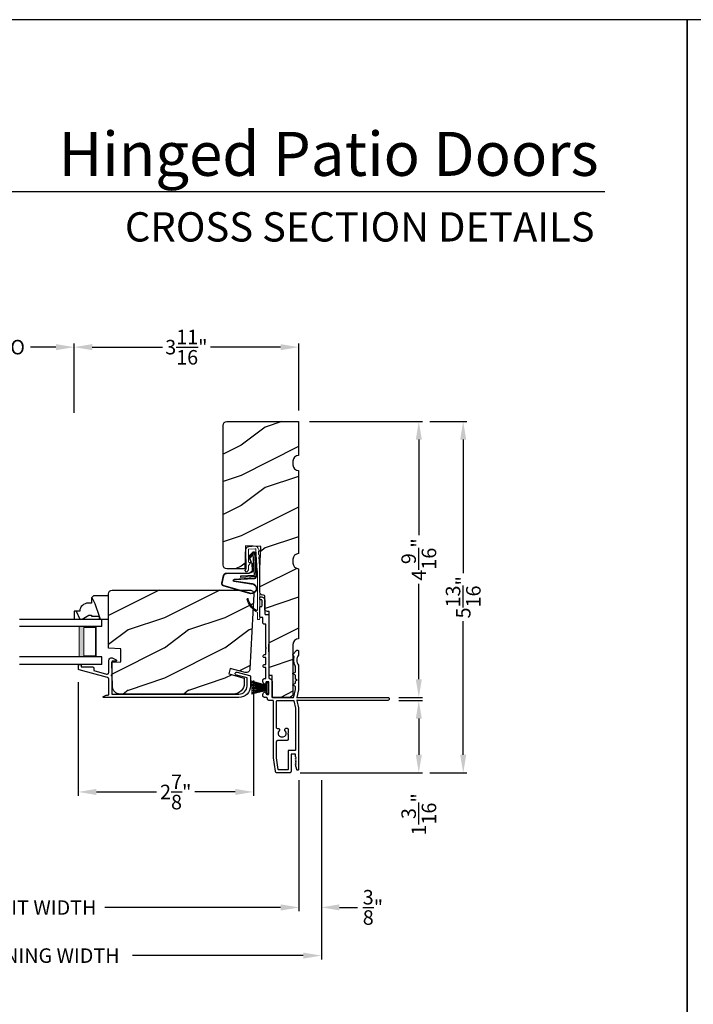
# Model space of a CAD drawing. Extents: x 68 to 136, y 0 to 44.
# Drawn here: x 91 to 102.1, y 27.7 to 44 of the extents above; entities that cross this region are included whole.
import ezdxf
from ezdxf.enums import TextEntityAlignment as Align

# ---------------------------------------------------------------- set-up
doc = ezdxf.new("R2010")
doc.units = 0
doc.header["$LTSCALE"] = 4
doc.header["$MEASUREMENT"] = 0
doc.header["$PDMODE"] = 3
doc.layers.get('0').update_dxf_attribs({"linetype": 'CONTINUOUS'})
doc.layers.get('DEFPOINTS').update_dxf_attribs({"color": 3, "linetype": 'CONTINUOUS'})
doc.layers.add('Dim', color=7, linetype='CONTINUOUS')
doc.styles.add('Arial', font='arial.ttf')
doc.styles.get("Standard").update_dxf_attribs({"font": 'arial.ttf'})
doc.dimstyles.get("Standard").update_dxf_attribs({"dimtxt": 0.24, "dimasz": 0.3, "dimexe": 0.0625, "dimexo": 0.18, "dimgap": 0.09, "dimtad": 0, "dimdec": 4, "dimzin": 0, "dimdsep": 46, "dimlunit": 4, "dimtxsty": 'Standard', "dimcen": 0, "dimadec": 0, "dimazin": 0, "dimtfac": 1, "dimtdec": 4, "dimtofl": 0, "dimtmove": 2, "dimatfit": 3, "dimfxl": 1, "dimtolj": 1, "dimtzin": 0, "dimarcsym": 0})

# ---------------------------------------------------------------- blocks, each defined once
blk = doc.blocks.new('A$C73F165EF')
for p, q in [((0.025, 0.094), (0, 0.094)), ((0, 0.094), (0, -0.094)), ((0.025, 0.042), (0.273, 0.112)), ((0.025, -0.094), (0.025, 0.094)), ((0.025, 0.039), (0.273, 0.092)), ((0.025, 0.035), (0.273, 0.079)), ((0.025, 0.029), (0.273, 0.06)), ((0.025, 0.022), (0.273, 0.041)), ((0.025, 0.008), (0.273, 0.011)), ((0.025, 0.002), (0.273, 0.002)), ((0.026, 0.011), (0.273, 0.021)), ((0, -0.094), (0.025, -0.094)), ((0.024, -0.029), (0.273, -0.06)), ((0.025, -0.002), (0.273, -0.002)), ((0.025, -0.008), (0.273, -0.011)), ((0.025, -0.011), (0.273, -0.021)), ((0.025, -0.035), (0.273, -0.079)), ((0.025, -0.039), (0.273, -0.092)), ((0.025, -0.042), (0.273, -0.104)), ((0.026, -0.022), (0.273, -0.041))]:
    blk.add_line(p, q)
blk = doc.blocks.new('A$C736078BB')
at = {"linetype": 'Continuous'}
for p, q in [((-0.126, 0.187), (-0.142, -0.062)), ((0.268, 0.162), (-0.126, 0.187)), ((0.111, 0.18), (-0.12, 0.194)), ((0.048, 0.191), (0.047, 0.184)), ((0.116, 0.187), (0.048, 0.191)), ((0.264, 0.17), (0.125, 0.179)), ((-0.413, 0.096), (-0.28, -0.354)), ((-0.404, 0.087), (-0.274, -0.353)), ((-0.207, -0.173), (-0.246, 0.104)), ((-0.2, -0.172), (-0.241, 0.127)), ((-0.163, 0.157), (-0.183, -0.174)), ((-0.156, 0.156), (-0.176, -0.175)), ((-0.117, -0.064), (-0.103, 0.161)), ((-0.103, 0.161), (0.246, 0.139)), ((-0.078, -0.301), (-0.073, 0.081)), ((-0.071, -0.302), (-0.066, 0.081)), ((-0.016, 0.128), (0.074, 0.122)), ((-0.015, 0.135), (0.074, 0.129)), ((0.101, 0.111), (0.189, 0.074)), ((0.106, 0.116), (0.194, 0.08)), ((0.246, 0.139), (0.18, 0.091)), ((0.18, 0.091), (0.192, 0.082)), ((0.192, 0.082), (0.26, 0.132)), ((0.213, 0.082), (0.274, 0.143)), ((0.219, 0.079), (0.28, 0.139)), ((0.267, 0.146), (0.267, 0.147)), ((-0.142, -0.062), (-0.117, -0.064)), ((-0.241, -0.37), (-0.114, -0.343)), ((-0.239, -0.377), (-0.113, -0.35))]:
    blk.add_line(p, q, dxfattribs=at)
blk.add_line((0.116, 0.187), (0.125, 0.179))
for centre, radius, start, end in [((-0.326, 0.109), 0.0875, 11.909, 188.3495), ((-0.326, 0.109), 0.0805, 356.5419, 195.6258), ((-0.123, 0.154), 0.04, 86.3986, 176.3986), ((-0.123, 0.154), 0.033, 86.3986, 176.3986), ((0.252, 0.148), 0.015, 356.3986, 86.3986), ((0.263, 0.15), 0.02, 326.6536, 86.3986), ((-0.019, 0.08), 0.0545, 86.3986, 179.539), ((-0.019, 0.08), 0.0475, 86.3986, 179.494), ((0.071, 0.075), 0.0545, 49.8565, 86.3986), ((0.071, 0.075), 0.0475, 49.8565, 86.3986), ((0.202, 0.09), 0.02, 229.8565, 326.6536), ((0.202, 0.09), 0.013, 229.8565, 326.6536), ((0.247, 0.147), 0.02, 311.3993, 356.3986), ((0.263, 0.15), 0.013, 326.6536, 69.324), ((-0.192, -0.172), 0.0154, 184.8502, 350.8186), ((-0.191, -0.172), 0.00821, 186.0979, 346.6994), ((-0.121, -0.301), 0.043, 278.9293, 359.328), ((-0.121, -0.301), 0.05, 278.9293, 359.328), ((-0.249, -0.346), 0.032, 194.4101, 289.3079), ((-0.249, -0.346), 0.025, 194.4101, 290.1676)]:
    blk.add_arc(centre, radius, start, end, dxfattribs=at)
blk = doc.blocks.new('A$C24476FB7')
at = {"color": 7, "linetype": 'Continuous', "lineweight": 15}
for p, q in [((0.093, 0.004), (0.198, -0.003)), ((0.007, -0.174), (0.032, -0.136)), ((0.013, -0.08), (0.039, -0.041)), ((0.038, -0.074), (0.013, -0.08)), ((0.034, -0.131), (0.038, -0.074)), ((0.08, -0.045), (0.056, -0.405)), ((0.195, -0.043), (0.09, -0.036)), ((0.202, -0.256), (0.204, -0.052)), ((0.244, -0.052), (0.241, -0.367)), ((0.031, -0.169), (0.007, -0.174)), ((0.016, -0.401), (0.031, -0.169)), ((0.199, -0.307), (0.175, -0.283)), ((0.182, -0.266), (0.192, -0.266)), ((0.201, -0.366), (0.202, -0.314)), ((0.015, -1.19), (0.015, -0.401)), ((0.055, -0.4), (0.055, -1.048)), ((0.231, -0.418), (0.215, -0.402)), ((0.244, -0.374), (0.26, -0.39)), ((0.26, -0.404), (0.245, -0.418)), ((0.055, -1.094), (0.055, -1.19))]:
    blk.add_line(p, q, dxfattribs=at)
for centre, radius, start, end in [((0.09, -0.046), 0.05, 86.1919, 170.2948), ((0.024, -0.13), 0.00999, 326.2073, 356.2185), ((0.031, -0.035), 0.00997, 326.0733, 350.2167), ((0.09, -0.046), 0.01, 86.1812, 176.2144), ((0.194, -0.053), 0.01, 1.2106, 86.1799), ((0.194, -0.053), 0.05, 1.1885, 86.192), ((0.182, -0.276), 0.01, 89.377, 224.399), ((0.192, -0.256), 0.01, 269.3825, 359.3751), ((0.192, -0.314), 0.01, 359.3904, 44.4229), ((0.251, -0.367), 0.05, 179.4063, 224.371), ((0.238, -0.411), 0.01, 224.3869, 314.3923), ((0.251, -0.367), 0.01, 179.4293, 224.385), ((0.253, -0.397), 0.01, 314.4196, 44.3832), ((0.216, -0.869), 0.01, 325.0139, 144.9783), ((0.068, -1.096), 0.0133, 108.8834, 174.2424), ((0.027, -1.004), 0.0871, 294.8918, 307.515), ((0.035, -1.19), 0.02, 179.9954, 0.0046)]:
    blk.add_arc(centre, radius, start, end, dxfattribs=at)
for centre, radius, start, end in [((-0.086, -0.8), 0.301, 301.4237, 347.891), ((-0.117, -0.779), 0.354, 303.9278, 344.44), ((0.065, -1.048), 0.01, 180, 301.4237)]:
    blk.add_arc(centre, radius, start, end)
blk = doc.blocks.new('A$C1906042A')
at = {"linetype": 'Continuous'}
for p, q in [((2.061, 2.852), (2.061, 2.636)), ((2.106, 2.764), (2.106, 2.853)), ((2.116, 2.863), (2.131, 2.863)), ((2.131, 2.915), (2.124, 2.915)), ((2.141, 2.873), (2.141, 2.905)), ((2.046, 2.62), (2.007, 2.62)), ((2.131, 2.754), (2.116, 2.754)), ((2.141, 2.586), (2.141, 2.744)), ((1.991, 2.604), (1.991, 2.14)), ((2.041, 2.46), (2.066, 2.46)), ((2.041, 2.077), (2.041, 2.46)), ((2.091, 2.485), (2.091, 2.57)), ((2.091, 2.57), (2.126, 2.57)), ((2.001, 2.13), (2.001, 2.005)), ((1.5, 2.014), (1.5, 1.956)), ((1.529, 2.031), (1.515, 2.03)), ((1.594, 1.96), (1.538, 2.027)), ((1.991, 1.995), (1.991, 1.57)), ((2.031, 2.067), (2.041, 2.077)), ((2.041, 2.057), (2.031, 2.067)), ((2.041, 1.958), (2.041, 2.057)), ((2.066, 1.958), (2.041, 1.958)), ((1.577, 1.923), (1.594, 1.954)), ((2.041, 1.794), (2.041, 1.908)), ((2.041, 1.908), (2.066, 1.908)), ((2.066, 1.794), (2.041, 1.794)), ((1.5, 1.777), (1.5, 1.375)), ((1.55, 1.679), (1.55, 1.76)), ((1.593, 1.648), (1.555, 1.67)), ((1.555, 1.618), (1.593, 1.64)), ((2.041, 1.57), (2.041, 1.744)), ((2.041, 1.744), (2.066, 1.744)), ((1.525, 1.536), (1.55, 1.55)), ((1.55, 1.522), (1.525, 1.536)), ((1.55, 1.55), (1.55, 1.609)), ((1.55, 1.491), (1.55, 1.522)), ((1.593, 1.461), (1.555, 1.483)), ((1.941, 1.52), (1.941, 1.26)), ((1.991, 1.31), (1.991, 1.5)), ((2.001, 1.51), (2.031, 1.51)), ((2.041, 1.5), (2.041, 1.478)), ((2.066, 1.56), (2.051, 1.56)), ((2.091, 1.508), (2.091, 1.535)), ((1.5, 1.375), (1.53, 1.25)), ((1.55, 1.381), (1.55, 1.422)), ((1.579, 1.258), (1.55, 1.379)), ((1.555, 1.43), (1.593, 1.452)), ((2.041, 1.332), (2.041, 1.316)), ((1.52, 1.25), (0.025, 1.25)), ((0.025, 1.2), (1.52, 1.2)), ((1.53, 1.2), (1.5, 1.075)), ((1.53, 1.24), (1.52, 1.25)), ((1.52, 1.2), (1.53, 1.21)), ((1.53, 1.25), (1.53, 1.24)), ((1.53, 1.21), (1.53, 1.2)), ((1.579, 1.192), (1.55, 1.072)), ((1.931, 1.25), (1.589, 1.25)), ((1.851, 1.2), (1.589, 1.2)), ((1.866, 0.748), (1.866, 1.184)), ((1.916, 0.248), (1.916, 1.184)), ((1.932, 1.2), (1.991, 1.2)), ((2.025, 1.3), (2.001, 1.3)), ((2.041, 1.25), (2.066, 1.25)), ((2.091, 1.275), (2.091, 1.302)), ((1.5, 1.075), (1.5, 0.061)), ((1.55, 1.069), (1.55, 0.383)), ((1.666, 0.663), (1.666, 0.712)), ((1.678, 0.651), (1.666, 0.663)), ((1.666, 0.639), (1.678, 0.651)), ((1.688, 0.734), (1.713, 0.734)), ((1.826, 0.732), (1.851, 0.732)), ((1.666, 0.566), (1.666, 0.639)), ((1.835, 0.544), (1.688, 0.544)), ((1.866, 0.254), (1.866, 0.513)), ((1.56, 0.373), (1.665, 0.373)), ((1.675, 0.363), (1.675, 0.06)), ((1.539, 0.254), (1.549, 0.264)), ((1.548, 0.245), (1.539, 0.254)), ((1.539, 0.228), (1.548, 0.237)), ((1.548, 0.219), (1.539, 0.228)), ((1.539, 0.202), (1.548, 0.211)), ((1.548, 0.193), (1.539, 0.202)), ((1.539, 0.176), (1.548, 0.185)), ((1.548, 0.167), (1.539, 0.176)), ((1.55, 0.267), (1.55, 0.303)), ((1.56, 0.313), (1.615, 0.313)), ((1.625, 0.303), (1.625, 0.031)), ((1.838, 0.059), (1.866, 0.253)), ((1.885, 0.029), (1.916, 0.248)), ((1.531, 0.057), (1.55, 0.136)), ((1.539, 0.15), (1.548, 0.159)), ((1.548, 0.141), (1.539, 0.15)), ((1.656, 0), (1.854, 0)), ((1.685, 0.05), (1.828, 0.05))]:
    blk.add_line(p, q, dxfattribs=at)
at = {"linetype": 'Continuous', "flags": 128}
for points in [[(2.124, 2.915), (2.111, 2.913), (2.1, 2.91), (2.089, 2.904), (2.079, 2.896), (2.072, 2.887), (2.066, 2.876), (2.062, 2.864), (2.061, 2.852)], [(2.106, 2.853), (2.106, 2.855), (2.107, 2.857), (2.108, 2.859), (2.109, 2.86), (2.111, 2.862), (2.112, 2.863), (2.114, 2.863), (2.116, 2.863)], [(2.141, 2.905), (2.141, 2.907), (2.14, 2.909), (2.139, 2.91), (2.138, 2.912), (2.137, 2.913), (2.135, 2.914), (2.133, 2.914), (2.131, 2.915)], [(2.131, 2.863), (2.133, 2.863), (2.135, 2.864), (2.137, 2.865), (2.138, 2.866), (2.139, 2.868), (2.14, 2.869), (2.141, 2.871), (2.141, 2.873)], [(2.007, 2.62), (2.004, 2.62), (2.001, 2.619), (1.998, 2.617), (1.996, 2.615), (1.994, 2.613), (1.992, 2.61), (1.991, 2.607), (1.991, 2.604)], [(2.061, 2.636), (2.061, 2.633), (2.06, 2.63), (2.059, 2.627), (2.057, 2.625), (2.054, 2.623), (2.052, 2.621), (2.049, 2.62), (2.046, 2.62)], [(2.116, 2.754), (2.114, 2.754), (2.112, 2.755), (2.111, 2.756), (2.109, 2.757), (2.108, 2.758), (2.107, 2.76), (2.106, 2.762), (2.106, 2.764)], [(2.141, 2.744), (2.141, 2.746), (2.14, 2.748), (2.139, 2.749), (2.138, 2.751), (2.137, 2.752), (2.135, 2.753), (2.133, 2.754), (2.131, 2.754)], [(2.066, 2.46), (2.071, 2.461), (2.076, 2.462), (2.08, 2.464), (2.084, 2.467), (2.087, 2.471), (2.089, 2.475), (2.091, 2.48), (2.091, 2.485)], [(2.126, 2.57), (2.129, 2.57), (2.132, 2.571), (2.134, 2.573), (2.137, 2.575), (2.139, 2.577), (2.14, 2.58), (2.141, 2.583), (2.141, 2.586)], [(1.991, 2.14), (1.991, 2.138), (1.992, 2.136), (1.993, 2.134), (1.994, 2.132), (1.996, 2.131), (1.997, 2.13), (1.999, 2.13), (2.001, 2.13)], [(1.515, 2.03), (1.512, 2.029), (1.509, 2.028), (1.507, 2.027), (1.504, 2.025), (1.502, 2.022), (1.501, 2.02), (1.5, 2.017), (1.5, 2.014)], [(1.5, 1.956), (1.5, 1.955), (1.5, 1.954), (1.5, 1.953), (1.501, 1.952), (1.501, 1.952), (1.501, 1.951), (1.502, 1.95), (1.502, 1.949)], [(1.538, 2.027), (1.537, 2.028), (1.536, 2.029), (1.535, 2.029), (1.534, 2.03), (1.533, 2.03), (1.532, 2.031), (1.53, 2.031), (1.529, 2.031)], [(1.594, 1.954), (1.595, 1.955), (1.595, 1.955), (1.595, 1.956), (1.595, 1.957), (1.595, 1.958), (1.595, 1.959), (1.594, 1.959), (1.594, 1.96)], [(2.001, 2.005), (1.999, 2.004), (1.997, 2.004), (1.996, 2.003), (1.994, 2.002), (1.993, 2), (1.992, 1.998), (1.991, 1.996), (1.991, 1.995)], [(2.066, 1.908), (2.076, 1.91), (2.084, 1.915), (2.089, 1.923), (2.091, 1.933), (2.089, 1.943), (2.084, 1.951), (2.076, 1.956), (2.066, 1.958)], [(1.502, 1.949), (1.515, 1.931), (1.525, 1.911), (1.53, 1.889), (1.532, 1.866), (1.53, 1.844), (1.525, 1.822), (1.515, 1.802), (1.502, 1.783)], [(1.552, 1.766), (1.562, 1.783), (1.57, 1.8), (1.576, 1.819), (1.58, 1.838), (1.582, 1.857), (1.582, 1.877), (1.58, 1.896), (1.576, 1.915)], [(1.576, 1.915), (1.575, 1.916), (1.575, 1.917), (1.575, 1.918), (1.575, 1.919), (1.575, 1.92), (1.576, 1.921), (1.576, 1.922), (1.577, 1.923)], [(2.066, 1.744), (2.076, 1.746), (2.084, 1.751), (2.089, 1.759), (2.091, 1.769), (2.089, 1.779), (2.084, 1.787), (2.076, 1.792), (2.066, 1.794)], [(1.502, 1.783), (1.502, 1.783), (1.501, 1.782), (1.501, 1.781), (1.501, 1.78), (1.5, 1.779), (1.5, 1.779), (1.5, 1.778), (1.5, 1.777)], [(1.55, 1.76), (1.55, 1.761), (1.55, 1.762), (1.55, 1.762), (1.55, 1.763), (1.551, 1.764), (1.551, 1.765), (1.551, 1.765), (1.552, 1.766)], [(1.555, 1.67), (1.554, 1.671), (1.553, 1.672), (1.552, 1.673), (1.551, 1.674), (1.551, 1.675), (1.55, 1.676), (1.55, 1.678), (1.55, 1.679)], [(1.593, 1.64), (1.594, 1.641), (1.595, 1.642), (1.595, 1.643), (1.595, 1.644), (1.595, 1.645), (1.595, 1.647), (1.594, 1.648), (1.593, 1.648)], [(1.55, 1.609), (1.55, 1.611), (1.55, 1.612), (1.551, 1.613), (1.551, 1.614), (1.552, 1.615), (1.553, 1.616), (1.554, 1.617), (1.555, 1.618)], [(1.555, 1.483), (1.554, 1.484), (1.553, 1.484), (1.552, 1.485), (1.551, 1.486), (1.551, 1.488), (1.55, 1.489), (1.55, 1.49), (1.55, 1.491)], [(1.981, 1.56), (1.973, 1.559), (1.966, 1.557), (1.959, 1.553), (1.953, 1.548), (1.948, 1.542), (1.944, 1.535), (1.942, 1.528), (1.941, 1.52)], [(1.991, 1.57), (1.991, 1.568), (1.99, 1.566), (1.989, 1.564), (1.988, 1.563), (1.987, 1.562), (1.985, 1.561), (1.983, 1.56), (1.981, 1.56)], [(1.991, 1.5), (1.991, 1.502), (1.992, 1.504), (1.993, 1.506), (1.994, 1.507), (1.996, 1.508), (1.997, 1.509), (1.999, 1.51), (2.001, 1.51)], [(2.031, 1.51), (2.033, 1.51), (2.035, 1.509), (2.037, 1.508), (2.038, 1.507), (2.039, 1.506), (2.04, 1.504), (2.041, 1.502), (2.041, 1.5)], [(2.051, 1.56), (2.049, 1.56), (2.047, 1.561), (2.046, 1.562), (2.044, 1.563), (2.043, 1.564), (2.042, 1.566), (2.041, 1.568), (2.041, 1.57)], [(2.041, 1.478), (2.041, 1.476), (2.042, 1.474), (2.043, 1.472), (2.044, 1.471), (2.046, 1.47), (2.047, 1.469), (2.049, 1.468), (2.051, 1.468)], [(2.051, 1.468), (2.059, 1.469), (2.066, 1.471), (2.073, 1.475), (2.079, 1.48), (2.084, 1.486), (2.088, 1.493), (2.09, 1.5), (2.091, 1.508)], [(2.091, 1.535), (2.091, 1.54), (2.089, 1.545), (2.087, 1.549), (2.084, 1.553), (2.08, 1.556), (2.076, 1.558), (2.071, 1.56), (2.066, 1.56)], [(1.55, 1.422), (1.55, 1.423), (1.55, 1.424), (1.551, 1.426), (1.551, 1.427), (1.552, 1.428), (1.553, 1.429), (1.554, 1.43), (1.555, 1.43)], [(1.55, 1.379), (1.55, 1.379), (1.55, 1.379), (1.55, 1.379), (1.55, 1.38), (1.55, 1.38), (1.55, 1.38), (1.55, 1.381), (1.55, 1.381)], [(1.593, 1.452), (1.594, 1.453), (1.595, 1.454), (1.595, 1.455), (1.595, 1.457), (1.595, 1.458), (1.595, 1.459), (1.594, 1.46), (1.593, 1.461)], [(2.001, 1.3), (1.999, 1.3), (1.997, 1.301), (1.996, 1.302), (1.994, 1.303), (1.993, 1.304), (1.992, 1.306), (1.991, 1.308), (1.991, 1.31)], [(2.041, 1.316), (2.041, 1.313), (2.04, 1.31), (2.038, 1.307), (2.036, 1.305), (2.034, 1.303), (2.031, 1.301), (2.028, 1.3), (2.025, 1.3)], [(2.051, 1.342), (2.049, 1.342), (2.047, 1.341), (2.046, 1.34), (2.044, 1.339), (2.043, 1.338), (2.042, 1.336), (2.041, 1.334), (2.041, 1.332)], [(2.091, 1.302), (2.09, 1.31), (2.088, 1.317), (2.084, 1.324), (2.079, 1.33), (2.073, 1.335), (2.066, 1.339), (2.059, 1.341), (2.051, 1.342)], [(0.025, 1.25), (0.015, 1.248), (0.007, 1.243), (0.002, 1.235), (0, 1.225), (0.002, 1.215), (0.007, 1.207), (0.015, 1.202), (0.025, 1.2)], [(1.589, 1.25), (1.587, 1.25), (1.585, 1.251), (1.584, 1.251), (1.583, 1.252), (1.581, 1.253), (1.58, 1.255), (1.58, 1.256), (1.579, 1.258)], [(1.589, 1.2), (1.587, 1.2), (1.585, 1.199), (1.584, 1.199), (1.583, 1.198), (1.581, 1.197), (1.58, 1.195), (1.58, 1.194), (1.579, 1.192)], [(1.866, 1.184), (1.866, 1.187), (1.865, 1.19), (1.864, 1.193), (1.862, 1.195), (1.859, 1.197), (1.857, 1.199), (1.854, 1.2), (1.851, 1.2)], [(1.916, 1.184), (1.916, 1.187), (1.917, 1.19), (1.919, 1.193), (1.921, 1.195), (1.923, 1.197), (1.926, 1.199), (1.929, 1.2), (1.932, 1.2)], [(1.941, 1.26), (1.941, 1.258), (1.94, 1.256), (1.939, 1.254), (1.938, 1.253), (1.937, 1.252), (1.935, 1.251), (1.933, 1.25), (1.931, 1.25)], [(1.991, 1.2), (1.996, 1.201), (2.001, 1.202), (2.005, 1.204), (2.009, 1.207), (2.012, 1.211), (2.014, 1.215), (2.016, 1.22), (2.016, 1.225)], [(2.016, 1.225), (2.017, 1.23), (2.018, 1.235), (2.02, 1.239), (2.023, 1.243), (2.027, 1.246), (2.032, 1.248), (2.036, 1.25), (2.041, 1.25)], [(2.066, 1.25), (2.071, 1.251), (2.076, 1.252), (2.08, 1.254), (2.084, 1.257), (2.087, 1.261), (2.089, 1.265), (2.091, 1.27), (2.091, 1.275)], [(1.55, 1.072), (1.55, 1.071), (1.55, 1.071), (1.55, 1.071), (1.55, 1.07), (1.55, 1.07), (1.55, 1.07), (1.55, 1.069), (1.55, 1.069)], [(1.666, 0.712), (1.667, 0.716), (1.668, 0.72), (1.67, 0.724), (1.673, 0.727), (1.676, 0.73), (1.68, 0.732), (1.684, 0.733), (1.688, 0.734)], [(1.729, 0.695), (1.715, 0.673), (1.711, 0.647), (1.719, 0.621), (1.736, 0.601), (1.76, 0.59), (1.787, 0.59), (1.811, 0.601), (1.828, 0.621), (1.836, 0.647), (1.832, 0.673), (1.818, 0.695)], [(1.713, 0.734), (1.72, 0.733), (1.726, 0.73), (1.731, 0.726), (1.734, 0.72), (1.736, 0.714), (1.735, 0.707), (1.733, 0.701), (1.729, 0.695)], [(1.818, 0.695), (1.815, 0.7), (1.813, 0.705), (1.812, 0.71), (1.812, 0.716), (1.814, 0.721), (1.817, 0.726), (1.821, 0.73), (1.826, 0.732)], [(1.851, 0.732), (1.854, 0.733), (1.857, 0.733), (1.859, 0.735), (1.862, 0.737), (1.864, 0.739), (1.865, 0.742), (1.866, 0.745), (1.866, 0.748)], [(1.688, 0.544), (1.684, 0.544), (1.68, 0.546), (1.676, 0.548), (1.673, 0.55), (1.67, 0.554), (1.668, 0.558), (1.667, 0.562), (1.666, 0.566)], [(1.866, 0.513), (1.866, 0.519), (1.864, 0.525), (1.861, 0.53), (1.857, 0.535), (1.852, 0.539), (1.847, 0.542), (1.841, 0.543), (1.835, 0.544)], [(1.55, 0.383), (1.55, 0.381), (1.551, 0.379), (1.552, 0.378), (1.553, 0.376), (1.554, 0.375), (1.556, 0.374), (1.558, 0.373), (1.56, 0.373)], [(1.665, 0.373), (1.667, 0.373), (1.669, 0.372), (1.671, 0.371), (1.672, 0.37), (1.673, 0.369), (1.674, 0.367), (1.675, 0.365), (1.675, 0.363)], [(1.548, 0.237), (1.549, 0.238), (1.55, 0.239), (1.55, 0.24), (1.55, 0.241), (1.55, 0.242), (1.55, 0.243), (1.549, 0.244), (1.548, 0.245)], [(1.548, 0.211), (1.549, 0.212), (1.55, 0.213), (1.55, 0.214), (1.55, 0.215), (1.55, 0.216), (1.55, 0.217), (1.549, 0.218), (1.548, 0.219)], [(1.548, 0.185), (1.549, 0.186), (1.55, 0.187), (1.55, 0.188), (1.55, 0.189), (1.55, 0.19), (1.55, 0.191), (1.549, 0.192), (1.548, 0.193)], [(1.548, 0.159), (1.549, 0.16), (1.55, 0.161), (1.55, 0.162), (1.55, 0.163), (1.55, 0.164), (1.55, 0.165), (1.549, 0.166), (1.548, 0.167)], [(1.549, 0.264), (1.549, 0.264), (1.549, 0.264), (1.549, 0.265), (1.55, 0.265), (1.55, 0.266), (1.55, 0.266), (1.55, 0.267), (1.55, 0.267)], [(1.55, 0.303), (1.55, 0.305), (1.551, 0.307), (1.552, 0.309), (1.553, 0.31), (1.554, 0.311), (1.556, 0.312), (1.558, 0.313), (1.56, 0.313)], [(1.615, 0.313), (1.617, 0.313), (1.619, 0.312), (1.621, 0.311), (1.622, 0.31), (1.623, 0.309), (1.624, 0.307), (1.625, 0.305), (1.625, 0.303)], [(1.866, 0.253), (1.866, 0.253), (1.866, 0.253), (1.866, 0.253), (1.866, 0.254), (1.866, 0.254), (1.866, 0.254), (1.866, 0.254), (1.866, 0.254)], [(1.5, 0.061), (1.501, 0.055), (1.504, 0.051), (1.508, 0.047), (1.514, 0.045), (1.519, 0.046), (1.525, 0.048), (1.529, 0.052), (1.531, 0.057)], [(1.55, 0.136), (1.55, 0.136), (1.55, 0.137), (1.55, 0.138), (1.55, 0.138), (1.55, 0.139), (1.549, 0.14), (1.549, 0.14), (1.548, 0.141)], [(1.625, 0.031), (1.626, 0.025), (1.627, 0.019), (1.63, 0.014), (1.634, 0.009), (1.639, 0.005), (1.644, 0.002), (1.65, 0.001), (1.656, 0)], [(1.675, 0.06), (1.675, 0.058), (1.676, 0.056), (1.677, 0.054), (1.678, 0.053), (1.679, 0.052), (1.681, 0.051), (1.683, 0.05), (1.685, 0.05)], [(1.828, 0.05), (1.83, 0.05), (1.832, 0.051), (1.834, 0.051), (1.835, 0.052), (1.836, 0.054), (1.837, 0.055), (1.838, 0.057), (1.838, 0.059)], [(1.854, 0), (1.86, 0.001), (1.865, 0.002), (1.87, 0.005), (1.875, 0.008), (1.879, 0.013), (1.882, 0.018), (1.884, 0.023), (1.885, 0.029)]]:
    blk.add_lwpolyline(points, dxfattribs=at)
blk = doc.blocks.new('*D554')
at = {"layer": 'DEFPOINTS', "color": 0, "transparency": 16777216}
for p in [(95.568, 37.354), (97.043, 32.791), (97.556, 32.791)]:
    blk.add_point(p, dxfattribs=at)
at = {"layer": 'Dim', "color": 0, "lineweight": -2, "transparency": 16777216}
for p, q in [((95.748, 37.354), (97.619, 37.354)), ((97.556, 37.054), (97.556, 35.474)), ((97.556, 33.091), (97.556, 34.671)), ((97.223, 32.791), (97.619, 32.791))]:
    blk.add_line(p, q, dxfattribs=at)
at = {"layer": 'Dim', "color": 0, "transparency": 16777216}
for points in [[(97.506, 37.054), (97.606, 37.054), (97.556, 37.354)], [(97.506, 33.091), (97.606, 33.091), (97.556, 32.791)]]:
    blk.add_solid(points, dxfattribs=at)
at = {"layer": 'Dim', "color": 0, "transparency": 16777216, "insert": (97.556, 35.072), "char_height": 0.24, "attachment_point": 5, "rotation": 90}
blk.add_mtext('\\A1;4{\\H1x;\\S9/16;}"', dxfattribs=at)
blk = doc.blocks.new('*D555')
at = {"layer": 'DEFPOINTS', "color": 0, "transparency": 16777216}
for p in [(97.043, 32.741), (95.411, 31.541), (97.556, 31.541)]:
    blk.add_point(p, dxfattribs=at)
at = {"layer": 'Dim', "color": 0, "lineweight": -2, "transparency": 16777216}
for p, q in [((97.223, 32.741), (97.619, 32.741)), ((97.556, 32.441), (97.556, 31.841)), ((95.591, 31.541), (97.619, 31.541))]:
    blk.add_line(p, q, dxfattribs=at)
at = {"layer": 'Dim', "color": 0, "transparency": 16777216}
for points in [[(97.506, 32.441), (97.606, 32.441), (97.556, 32.741)], [(97.506, 31.841), (97.606, 31.841), (97.556, 31.541)]]:
    blk.add_solid(points, dxfattribs=at)
at = {"layer": 'Dim', "color": 0, "transparency": 16777216, "insert": (97.556, 30.856), "char_height": 0.24, "attachment_point": 5, "rotation": 90}
blk.add_mtext('\\A1;1{\\H1x;\\S3/16;}"', dxfattribs=at)
blk = doc.blocks.new('*D556')
at = {"layer": 'DEFPOINTS', "color": 0, "transparency": 16777216}
for p in [(97.556, 37.354), (97.556, 31.541), (98.291, 31.541)]:
    blk.add_point(p, dxfattribs=at)
at = {"layer": 'Dim', "color": 0, "lineweight": -2, "transparency": 16777216}
for p, q in [((97.736, 37.354), (98.353, 37.354)), ((98.291, 37.054), (98.291, 34.844)), ((98.291, 31.841), (98.291, 34.051)), ((97.736, 31.541), (98.353, 31.541))]:
    blk.add_line(p, q, dxfattribs=at)
at = {"layer": 'Dim', "color": 0, "transparency": 16777216}
for points in [[(98.241, 37.054), (98.341, 37.054), (98.291, 37.354)], [(98.241, 31.841), (98.341, 31.841), (98.291, 31.541)]]:
    blk.add_solid(points, dxfattribs=at)
at = {"layer": 'Dim', "color": 0, "transparency": 16777216, "insert": (98.291, 34.447), "char_height": 0.24, "attachment_point": 5, "rotation": 90}
blk.add_mtext('\\A1;5{\\H1x;\\S13/16;}"', dxfattribs=at)
blk = doc.blocks.new('*D559')
at = {"layer": 'DEFPOINTS', "color": 0, "transparency": 16777216}
for p in [(91.921, 33.223), (94.818, 33.252), (91.921, 31.227)]:
    blk.add_point(p, dxfattribs=at)
at = {"layer": 'Dim', "color": 0, "lineweight": -2, "transparency": 16777216}
for p, q in [((94.818, 33.072), (94.818, 31.164)), ((91.921, 33.043), (91.921, 31.164)), ((92.221, 31.227), (93.216, 31.227)), ((94.518, 31.227), (93.85, 31.227))]:
    blk.add_line(p, q, dxfattribs=at)
at = {"layer": 'Dim', "color": 0, "transparency": 16777216}
for points in [[(92.221, 31.277), (92.221, 31.177), (91.921, 31.227)], [(94.518, 31.277), (94.518, 31.177), (94.818, 31.227)]]:
    blk.add_solid(points, dxfattribs=at)
at = {"layer": 'Dim', "color": 0, "transparency": 16777216, "insert": (93.533, 31.227), "char_height": 0.24, "attachment_point": 5}
blk.add_mtext('\\A1;2{\\H1x;\\S7/8;}"', dxfattribs=at)
blk = doc.blocks.new('*D560')
at = {"layer": 'DEFPOINTS', "color": 0, "transparency": 16777216}
for p in [(85.862, 31.602), (95.568, 31.602), (95.568, 29.315)]:
    blk.add_point(p, dxfattribs=at)
at = {"layer": 'Dim', "color": 0, "lineweight": -2, "transparency": 16777216}
for p, q in [((85.862, 31.422), (85.862, 29.253)), ((95.568, 31.422), (95.568, 29.253)), ((86.162, 29.315), (89.069, 29.315)), ((95.268, 29.315), (92.361, 29.315))]:
    blk.add_line(p, q, dxfattribs=at)
at = {"layer": 'Dim', "color": 0, "transparency": 16777216}
for points in [[(86.162, 29.365), (86.162, 29.265), (85.862, 29.315)], [(95.268, 29.365), (95.268, 29.265), (95.568, 29.315)]]:
    blk.add_solid(points, dxfattribs=at)
at = {"layer": 'Dim', "color": 0, "transparency": 16777216, "insert": (90.715, 29.315), "char_height": 0.24, "attachment_point": 5}
blk.add_mtext('\\A1;JAMB / UNIT WIDTH', dxfattribs=at)
blk = doc.blocks.new('*D561')
at = {"layer": 'DEFPOINTS', "color": 0, "transparency": 16777216}
for p in [(85.487, 31.602), (95.943, 31.602), (95.943, 28.52)]:
    blk.add_point(p, dxfattribs=at)
at = {"layer": 'Dim', "color": 0, "lineweight": -2, "transparency": 16777216}
for p, q in [((85.487, 31.422), (85.487, 28.458)), ((95.943, 31.422), (95.943, 28.458)), ((85.787, 28.52), (88.612, 28.52)), ((95.643, 28.52), (92.818, 28.52))]:
    blk.add_line(p, q, dxfattribs=at)
at = {"layer": 'Dim', "color": 0, "transparency": 16777216}
for points in [[(85.787, 28.57), (85.787, 28.47), (85.487, 28.52)], [(95.643, 28.57), (95.643, 28.47), (95.943, 28.52)]]:
    blk.add_solid(points, dxfattribs=at)
at = {"layer": 'Dim', "color": 0, "transparency": 16777216, "insert": (90.715, 28.52), "char_height": 0.24, "attachment_point": 5}
blk.add_mtext('\\A1;ROUGH OPENING WIDTH', dxfattribs=at)
blk = doc.blocks.new('*D562')
at = {"layer": 'DEFPOINTS', "color": 0, "transparency": 16777216}
for p in [(95.943, 31.602), (95.568, 29.315), (95.943, 29.318)]:
    blk.add_point(p, dxfattribs=at)
at = {"layer": 'Dim', "color": 0, "lineweight": -2, "transparency": 16777216}
for p, q in [((95.943, 31.422), (95.943, 29.255)), ((95.568, 29.495), (95.568, 29.38)), ((95.268, 29.318), (94.968, 29.318)), ((96.243, 29.318), (96.543, 29.318))]:
    blk.add_line(p, q, dxfattribs=at)
at = {"layer": 'Dim', "color": 0, "transparency": 16777216}
for points in [[(95.268, 29.368), (95.268, 29.268), (95.568, 29.318)], [(96.243, 29.368), (96.243, 29.268), (95.943, 29.318)]]:
    blk.add_solid(points, dxfattribs=at)
at = {"layer": 'Dim', "color": 0, "transparency": 16777216, "insert": (96.797, 29.318), "char_height": 0.24, "attachment_point": 5}
blk.add_mtext('\\A1;{\\H1x;\\S3/8;}"', dxfattribs=at)
blk = doc.blocks.new('*D565')
at = {"layer": 'DEFPOINTS', "color": 0, "transparency": 16777216}
for p in [(91.851, 38.584), (89.579, 37.319), (91.851, 37.319)]:
    blk.add_point(p, dxfattribs=at)
at = {"layer": 'Dim', "color": 0, "lineweight": -2, "transparency": 16777216}
for p, q in [((89.579, 37.499), (89.579, 38.646)), ((91.851, 37.499), (91.851, 38.646)), ((89.879, 38.584), (90.301, 38.584)), ((91.551, 38.584), (91.129, 38.584))]:
    blk.add_line(p, q, dxfattribs=at)
at = {"layer": 'Dim', "color": 0, "transparency": 16777216}
for points in [[(89.879, 38.634), (89.879, 38.534), (89.579, 38.584)], [(91.551, 38.634), (91.551, 38.534), (91.851, 38.584)]]:
    blk.add_solid(points, dxfattribs=at)
at = {"layer": 'Dim', "color": 0, "transparency": 16777216, "insert": (90.715, 38.584), "char_height": 0.24, "attachment_point": 5}
blk.add_mtext('\\A1;DLO', dxfattribs=at)
blk = doc.blocks.new('*D567')
at = {"layer": 'DEFPOINTS', "color": 0, "transparency": 16777216}
for p in [(91.851, 38.584), (91.851, 37.319), (95.568, 37.354)]:
    blk.add_point(p, dxfattribs=at)
at = {"layer": 'Dim', "color": 0, "lineweight": -2, "transparency": 16777216}
for p, q in [((91.851, 37.499), (91.851, 38.646)), ((95.568, 37.534), (95.568, 38.646)), ((92.151, 38.584), (93.313, 38.584)), ((95.268, 38.584), (94.106, 38.584))]:
    blk.add_line(p, q, dxfattribs=at)
at = {"layer": 'Dim', "color": 0, "transparency": 16777216}
for points in [[(92.151, 38.634), (92.151, 38.534), (91.851, 38.584)], [(95.268, 38.634), (95.268, 38.534), (95.568, 38.584)]]:
    blk.add_solid(points, dxfattribs=at)
at = {"layer": 'Dim', "color": 0, "transparency": 16777216, "insert": (93.709, 38.584), "char_height": 0.24, "attachment_point": 5}
blk.add_mtext('\\A1;3{\\H1x;\\S11/16;}"', dxfattribs=at)
blk = doc.blocks.new('WARM EDGE SPACER')
at = {"lineweight": 18}
h = blk.add_hatch(color=256, dxfattribs=at)
h.paths.add_polyline_path([(-0.375, 0), (-0.089, 0), (-0.089, 0.5), (-0.375, 0.5)])
h.paths.add_polyline_path([(-0.297, 0.484), (-0.101, 0.484), (-0.101, 0.016), (-0.297, 0.016)], flags=16)
blk.add_lwpolyline([(-0.089, 0.5), (-0.089, 0), (-0.375, 0), (-0.375, 0.5), (-0.089, 0.5), (-0.375, 0.5)], dxfattribs=at)
blk.add_lwpolyline([(-0.101, 0.016), (-0.297, 0.016), (-0.297, 0.484), (-0.101, 0.484)], close=True, dxfattribs=at)
blk = doc.blocks.new('A$C40357DB0')
for p, q in [((1.358, 0.75), (0, 0.75)), ((0, 0.625), (0, 0.75)), ((0, 0.625), (1.358, 0.625)), ((0, 0.125), (1.358, 0.125)), ((0, 0), (0, 0.125)), ((0, 0), (1.358, 0))]:
    blk.add_line(p, q)
at = {"extrusion": (0, 0, -1), "zscale": -1}
blk.add_blockref('WARM EDGE SPACER', (0, 0.125), dxfattribs=at)

msp = doc.modelspace()

# ---------------------------------------------------------------- hatches: boundary and pattern name
h = msp.add_hatch()
h.set_pattern_fill('WOOD2', color=256, style=0)
h.set_pattern_definition([(216.8699, (9.01327, 102.26077), (2.9999999, 2.00000012), [0.5, -4.5]), (206.5651, (9.61327, 101.96077), (-0.9999992, -1.0000013), [1.118034, -1.118034]), (198.4349, (9.61327, 101.46077), (-2.0000004, -0.9999984), [0.632456, -2.529822])])
edge = h.paths.add_edge_path()
edge.add_line((94.67654, 34.91668), (94.38067, 34.91602))
edge.add_arc((94.38067, 34.97902), 0.063, 180, 270, ccw=False)
edge.add_line((94.31767, 34.97902), (94.31767, 37.29052))
edge.add_arc((94.38067, 37.29052), 0.063, 90, 180, ccw=False)
edge.add_line((94.38067, 37.35352), (95.56767, 37.35352))
edge.add_line((95.56767, 37.35352), (95.56767, 36.79352))
edge.add_arc((95.56767, 36.69952), 0.094, 90, 180)
edge.add_line((95.47367, 36.69952), (95.47367, 36.63752))
edge.add_arc((95.56767, 36.63752), 0.094, 180, 270)
edge.add_line((95.56767, 36.54352), (95.56767, 35.16852))
edge.add_arc((95.56767, 35.07452), 0.094, 90, 180)
edge.add_line((95.47367, 35.07452), (95.47367, 35.01252))
edge.add_arc((95.56767, 35.01252), 0.094, 180, 270)
edge.add_line((95.56767, 34.91852), (95.56767, 33.76202))
edge.add_arc((95.56767, 33.66802), 0.094, 90, 180)
edge.add_line((95.47367, 33.66802), (95.47367, 32.85402))
edge.add_arc((95.41067, 32.85402), 0.063, 270, 360, ccw=False)
edge.add_line((95.41067, 32.79102), (95.12767, 32.79102))
edge.add_line((95.12767, 32.79102), (95.12767, 33.15102))
edge.add_line((95.12767, 33.15102), (95.07767, 33.15102))
edge.add_line((95.07767, 33.15102), (95.07767, 34.21102))
edge.add_line((95.07767, 34.21102), (95.05267, 34.21102))
edge.add_arc((95.05267, 34.25702), 0.046, 180, 270, ccw=False)
edge.add_line((95.00667, 34.25702), (95.00667, 34.46302))
edge.add_arc((94.98667, 34.46302), 0.02, 0, 90)
edge.add_line((94.98667, 34.48302), (94.97267, 34.48302))
edge.add_arc((94.97267, 34.52902), 0.046, 180, 270, ccw=False)
edge.add_line((94.92667, 34.52902), (94.92667, 34.91602))
edge.add_line((94.92667, 34.91602), (94.93961, 35.28666))
edge.add_line((94.93961, 35.28666), (94.68976, 35.29538))
edge.add_line((94.68976, 35.29538), (94.67654, 34.91673))
h = msp.add_hatch()
h.set_pattern_fill('WOOD2', color=256, pattern_type=2)
h.set_pattern_definition([(216.8699, (-275.25491, -0.09371), (2.99999992, 2.00000012), [0.5, -4.5]), (206.5651, (-274.6549, -0.3937), (-0.99999916, -1.0000013), [1.118034, -1.118034]), (198.4349, (-274.6549, -0.8937), (-2.00000043, -0.9999984), [0.632456, -2.529822])])
edge = h.paths.add_edge_path()
edge.add_line((94.82667, 34.49917), (94.76185, 33.26246))
edge.add_arc((94.69894, 33.26575), 0.063, 255, 357, ccw=False)
edge.add_line((94.68264, 33.2049), (94.43414, 33.27148))
edge.add_line((94.43414, 33.27148), (94.41014, 33.1806))
edge.add_line((94.41014, 33.1806), (94.66814, 33.11147))
edge.add_line((94.66814, 33.11147), (94.66814, 33.02647))
edge.add_arc((94.48814, 33.02647), 0.18, 270, 360, ccw=False)
edge.add_line((94.48814, 32.84647), (92.6112, 32.84647))
edge.add_arc((92.6112, 32.97147), 0.125, 181.5, 270, ccw=False)
edge.add_line((92.48625, 32.9682), (92.47567, 33.37221))
edge.add_line((92.47567, 33.37221), (92.62367, 33.37738))
edge.add_line((92.62367, 33.37738), (92.62367, 33.59538))
edge.add_line((92.62367, 33.59538), (92.42067, 33.60247))
edge.add_line((92.42067, 33.60247), (92.42067, 34.50247))
edge.add_arc((92.48367, 34.50247), 0.063, 90, 180, ccw=False)
edge.add_line((92.48367, 34.56547), (94.76375, 34.56547))
edge.add_arc((94.76375, 34.50247), 0.063, -3, 90, ccw=False)
h = msp.add_hatch()
h.set_pattern_fill('WOOD2', color=256, scale=0.75, angle=90, pattern_type=2)
h.set_pattern_definition([(306.8699, (120.09235, 24.14419), (-1.5000001, 2.24999994), [0.375, -3.375]), (296.5651, (120.31735, 24.5942), (0.750001, -0.7499994), [0.838525, -0.838525]), (288.4349, (120.69235, 24.5942), (0.7499988, -1.5000003), [0.474342, -1.897366])])
edge = h.paths.add_edge_path()
edge.add_line((91.94476, 34.21602), (91.85067, 34.21602))
edge.add_line((91.85067, 34.21602), (91.85067, 34.08602))
edge.add_line((91.85067, 34.08602), (91.98355, 34.08602))
edge.add_line((91.98355, 34.08602), (92.09267, 34.14902))
edge.add_line((92.09267, 34.14902), (92.13967, 34.14902))
edge.add_line((92.13967, 34.14902), (92.13967, 34.13302))
edge.add_line((92.13967, 34.13302), (92.26467, 34.13302))
edge.add_line((92.26467, 34.13302), (92.26467, 34.08602))
edge.add_line((92.26467, 34.08602), (92.42067, 34.08602))
edge.add_line((92.42067, 34.08602), (92.42067, 34.46852))
edge.add_line((92.42067, 34.46852), (92.1715, 34.46852))
edge.add_line((92.1715, 34.46852), (92.1395, 34.43652))
edge.add_line((92.1395, 34.43652), (92.1395, 34.35096))
edge.add_line((92.1395, 34.35096), (92.08467, 34.35096))
edge.add_arc((92.08467, 34.21096), 0.14, 90, 177.929887)

# ---------------------------------------------------------------- linework, layer by layer
msp.add_line((100.63309, 41.15009), (69.72877, 41.15009))
for points in [[(68.00002, 44.00001), (68.00002, 0), (102.00002, 0), (102.00002, 44.00001)], [(102.00002, 44.00001), (102.00002, 0), (136.00003, 0), (136.00003, 44.00001)]]:
    msp.add_lwpolyline(points, close=True)
for points in [[(94.67654, 34.91668), (94.38067, 34.91602, -0.41421356), (94.31767, 34.97902), (94.31767, 37.29052, -0.41421356), (94.38067, 37.35352), (95.56767, 37.35352), (95.56767, 36.79352), (95.56767, 36.79352, 0.41421356), (95.47367, 36.69952), (95.47367, 36.63752, 0.41421356), (95.56767, 36.54352), (95.56767, 35.16852), (95.56767, 35.16852, 0.41421356), (95.47367, 35.07452), (95.47367, 35.01252, 0.41421356), (95.56767, 34.91852), (95.56767, 33.76202), (95.56767, 33.76202, 0.41421356), (95.47367, 33.66802), (95.47367, 32.85402, -0.41421356), (95.41067, 32.79102), (95.12767, 32.79102), (95.12767, 33.15102), (95.07767, 33.15102), (95.07767, 34.21102), (95.05267, 34.21102, -0.41421356), (95.00667, 34.25702), (95.00667, 34.46302, 0.41421356), (94.98667, 34.48302), (94.97267, 34.48302, -0.41421356), (94.92667, 34.52902), (94.92667, 34.91602), (94.93961, 35.28666), (94.68976, 35.29538), (94.67654, 34.91673)], [(92.33701, 32.79102, -0.57821807), (92.33585, 32.80769), (92.34633, 32.813), (92.35709, 32.8177), (92.36811, 32.82178), (92.37934, 32.82522), (92.39075, 32.82802), (92.4023, 32.83017), (92.41395, 32.83165), (92.42567, 32.83246), (92.42567, 33.09052), (92.42524, 33.09572), (92.42398, 33.10078), (92.4219, 33.10557), (92.41908, 33.10996), (92.41558, 33.11383), (92.4115, 33.11708), (92.40695, 33.11963), (92.40204, 33.1214), (91.93305, 33.24855), (91.93152, 33.2491), (91.93009, 33.24989), (91.92882, 33.25091), (91.92773, 33.25212), (91.92684, 33.25349), (91.9262, 33.25499), (91.9258, 33.25657), (91.92567, 33.2582), (91.92567, 33.32602), (91.92586, 33.32797), (91.92643, 33.32985), (91.92735, 33.33158), (91.9286, 33.33309), (91.93011, 33.33433), (91.93184, 33.33526), (91.93372, 33.33583), (91.93567, 33.33602), (91.95567, 33.33602), (91.95762, 33.33583), (91.95949, 33.33526), (91.96122, 33.33433), (91.96274, 33.33309), (91.96398, 33.33158), (91.96491, 33.32985), (91.96548, 33.32797), (91.96567, 33.32602), (91.96567, 33.29602), (92.15567, 33.29602), (92.15957, 33.29564), (92.16332, 33.2945), (92.16678, 33.29265), (92.16981, 33.29016), (92.1723, 33.28713), (92.17414, 33.28367), (92.17528, 33.27992), (92.17567, 33.27602), (92.17567, 33.23427), (92.38529, 33.17744), (92.39254, 33.17635), (92.39984, 33.17693), (92.40682, 33.17916), (92.41311, 33.18291), (92.41838, 33.188), (92.42236, 33.19415), (92.42483, 33.20105), (92.42567, 33.20833), (92.42567, 33.40782), (92.42873, 33.41791), (92.43403, 33.42702), (92.4413, 33.43466), (92.45014, 33.44042), (92.46006, 33.44397), (92.47054, 33.44515), (92.48101, 33.44387), (92.49089, 33.4402), (92.54656, 33.41184), (92.54977, 33.40946), (92.55201, 33.40617), (92.55306, 33.40232), (92.55278, 33.39835), (92.55122, 33.39468), (92.54854, 33.39172), (92.54505, 33.38981), (92.54111, 33.38915), (92.48567, 33.38915), (92.48372, 33.38895), (92.48184, 33.38839), (92.48011, 33.38746), (92.4786, 33.38622), (92.47735, 33.3847), (92.47643, 33.38297), (92.47586, 33.3811), (92.47567, 33.37915), (92.47567, 33.16715), (92.47184, 33.16639), (92.4686, 33.16423), (92.46643, 33.16098), (92.46567, 33.15715), (92.46643, 33.15333), (92.4686, 33.15008), (92.47184, 33.14792), (92.47567, 33.14715), (92.47567, 32.84647), (94.58014, 32.84647, 0.41421356), (94.71269, 32.97902), (94.71269, 33.1127), (94.53678, 33.15996), (94.52803, 33.16428), (94.52161, 33.17162), (94.51848, 33.18086), (94.51912, 33.19059), (94.52344, 33.19934), (94.53078, 33.20576), (94.54002, 33.20889), (94.54975, 33.20825), (94.75629, 33.15276), (94.75875, 33.15188), (94.76104, 33.15061), (94.76308, 33.14898), (94.76484, 33.14704), (94.76626, 33.14485), (94.76729, 33.14245), (94.76793, 33.13991), (94.76814, 33.13731), (94.76814, 32.97902, -0.41421356), (94.58014, 32.79102), (92.3357, 32.79102)]]:
    msp.add_lwpolyline(points, format="xyb")
for points in [[(94.82667, 34.49917), (94.76185, 33.26246, -0.47697553), (94.68264, 33.2049), (94.43414, 33.27148), (94.41014, 33.1806), (94.66814, 33.11147), (94.66814, 33.02647, -0.41421356), (94.48814, 32.84647), (92.6112, 32.84647, -0.40656626), (92.48625, 32.9682), (92.47567, 33.37221), (92.62367, 33.37738), (92.62367, 33.59538), (92.42067, 33.60247), (92.42067, 34.50247, -0.41421356), (92.48367, 34.56547), (94.76375, 34.56547, -0.42963391)], [(91.94476, 34.21602), (91.85067, 34.21602), (91.85067, 34.08602), (91.98355, 34.08602), (92.09267, 34.14902), (92.13967, 34.14902), (92.13967, 34.13302), (92.26467, 34.13302), (92.26467, 34.08602), (92.42067, 34.08602), (92.42067, 34.46852), (92.1715, 34.46852), (92.1395, 34.43652), (92.1395, 34.35096), (92.08467, 34.35096, 0.40367041)]]:
    msp.add_lwpolyline(points, format="xyb", close=True)

# ---------------------------------------------------------------- block references
at = {"xscale": -1, "rotation": 270}
msp.add_blockref('A$C736078BB', (94.6734, 34.91762), dxfattribs=at)
at = {"xscale": -1}
for name, p in [('A$C24476FB7', (94.93961, 35.28666)), ('A$C1906042A', (97.06767, 31.54098)), ('A$C40357DB0', (92.3079, 33.33602)), ('A$C73F165EF', (95.05767, 32.94602))]:
    msp.add_blockref(name, p, dxfattribs=at)

# ---------------------------------------------------------------- texts
at = {"style": 'Arial'}
for s, height, p in [('Hinged Patio Doors', 0.7272729, (100.53202, 41.41701)), ('CROSS SECTION DETAILS', 0.4848486, (100.46494, 40.33072))]:
    msp.add_text(s, height=height, dxfattribs=at).set_placement(p, align=Align.RIGHT)

# ---------------------------------------------------------------- dimensions: what is measured, and where the dimension line sits
at = {"layer": 'Dim'}
dim = msp.add_linear_dim(base=(91.85067, 38.58352), p1=(95.56767, 37.35352), p2=(91.85067, 37.31945), dimstyle='Standard', override={"dimpost": '\\X'}, dxfattribs=at)
dim.commit()
dim.dimension.update_dxf_attribs({"geometry": '*D567', "text_midpoint": (93.70917, 38.58352)})
for base, p1, p2, text, picture, middle in [((91.85067, 38.58352), (89.57891, 37.31945), (91.85067, 37.31945), 'DLO', '*D565', (90.71479, 38.58352)), ((95.94267, 28.52004), (85.48691, 31.60197), (95.94267, 31.60197), 'ROUGH OPENING WIDTH', '*D561', (90.71479, 28.52004)), ((95.56767, 29.31516), (85.86191, 31.60197), (95.56767, 31.60197), 'JAMB / UNIT WIDTH', '*D560', (90.71479, 29.31516))]:
    dim = msp.add_linear_dim(base=base, p1=p1, p2=p2, text=text, dimstyle='Standard', override={"dimpost": '\\X'}, dxfattribs=at)
    dim.commit()
    dim.dimension.update_dxf_attribs({"geometry": picture, "text_midpoint": middle})
for base, p1, p2, picture, middle in [((97.55649, 32.79102), (95.56767, 37.35352), (97.04267, 32.79102), '*D554', (97.55649, 35.07227)), ((98.29056, 31.54098), (97.55649, 37.35352), (97.55649, 31.54098), '*D556', (98.29056, 34.44725))]:
    dim = msp.add_linear_dim(base=base, p1=p1, p2=p2, angle=90, dimstyle='Standard', override={"dimpost": '\\X'}, dxfattribs=at)
    dim.commit()
    dim.dimension.update_dxf_attribs({"geometry": picture, "text_midpoint": middle})
for base, p1, p2, picture, middle in [((91.9206414, 31.2268538), (94.8178911, 33.2521473), (91.9206414, 33.22307), '*D559', (93.5333186, 31.2268538)), ((95.94267, 29.31755), (95.56767, 29.31516), (95.94267, 31.60197), '*D562', (96.79723, 29.31755))]:
    dim = msp.add_linear_dim(base=base, p1=p1, p2=p2, dimstyle='Standard', override={"dimpost": '\\X'}, dxfattribs=at)
    dim.commit()
    dim.dimension.update_dxf_attribs({"geometry": picture, "text_midpoint": middle, "dimtype": 160})
dim = msp.add_linear_dim(base=(97.55649, 31.54098), p1=(97.04267, 32.74102), p2=(95.41142, 31.54098), angle=90, dimstyle='Standard', override={"dimpost": '\\X'}, dxfattribs=at)
dim.commit()
dim.dimension.update_dxf_attribs({"geometry": '*D555', "text_midpoint": (97.55649, 30.85581), "dimtype": 160})

doc.saveas('drawing.dxf')
